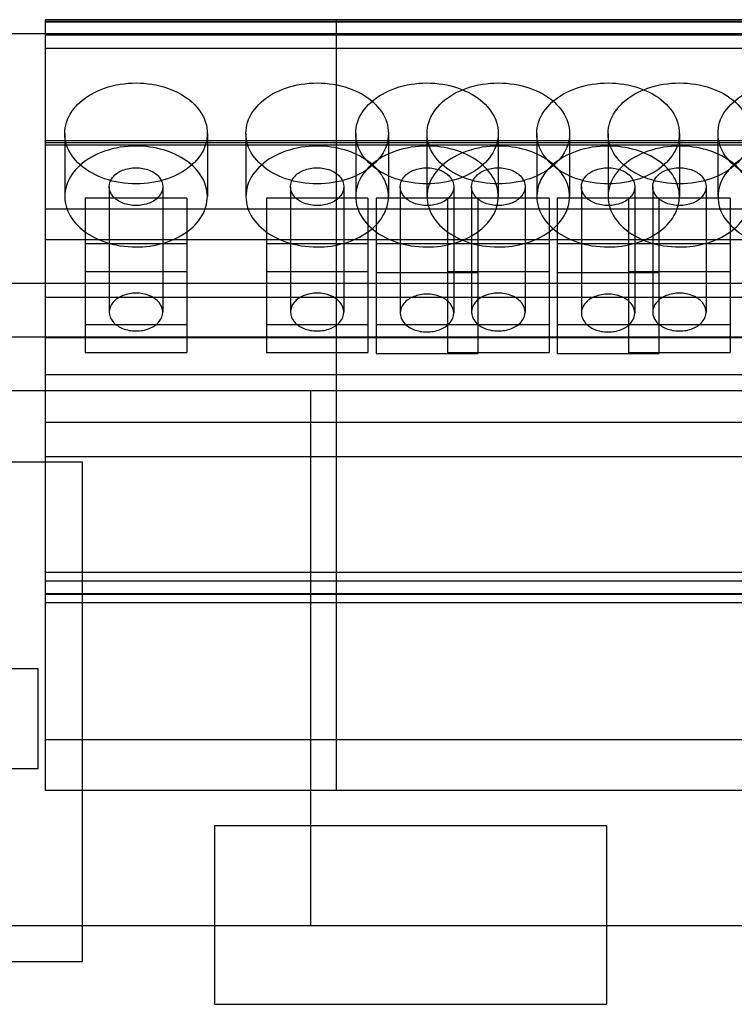
# Model space of a CAD drawing. Units: millimetres. Extents: x 40 to 330, y 96 to 418.
# Drawn here: x 89 to 109, y 368 to 395 of the extents above; entities that cross this region are included whole.
import ezdxf

# ---------------------------------------------------------------- set-up
doc = ezdxf.new("R2010")
doc.units = ezdxf.units.MM
doc.header["$LTSCALE"] = 33.647769
doc.layers.get('0').update_dxf_attribs({"linetype": 'CONTINUOUS'})

msp = doc.modelspace()

# ---------------------------------------------------------------- linework, layer by layer
at = {"color": 7, "linetype": 'Continuous'}
for p, q in [((89.778, 373.541), (89.778, 395.142)), ((120.258, 395.142), (89.778, 395.142)), ((169.058, 395.09), (89.778, 395.09)), ((89.778, 395.084), (169.058, 395.084)), ((97.938, 373.541), (97.938, 395.142)), ((169.058, 395.14), (97.938, 395.14)), ((172.518, 394.746), (62.518, 394.746)), ((169.058, 394.712), (89.778, 394.712)), ((169.058, 394.332), (89.778, 394.332)), ((90.318, 391.954), (90.318, 390.187)), ((94.318, 391.954), (94.318, 390.187)), ((95.398, 391.954), (95.398, 390.187)), ((98.478, 391.954), (98.478, 390.187)), ((99.398, 391.954), (99.398, 390.187)), ((100.478, 391.954), (100.478, 390.187)), ((102.478, 391.954), (102.478, 390.187)), ((103.558, 391.954), (103.558, 390.187)), ((104.478, 391.954), (104.478, 390.187)), ((105.558, 391.954), (105.558, 390.187)), ((107.558, 391.954), (107.558, 390.187)), ((108.638, 391.954), (108.638, 390.187)), ((120.258, 391.751), (89.778, 391.751)), ((169.058, 391.693), (89.778, 391.693)), ((169.058, 391.622), (89.778, 391.622)), ((169.058, 391.748), (97.938, 391.748)), ((91.568, 390.462), (91.568, 386.948)), ((93.068, 390.462), (93.068, 386.948)), ((96.648, 390.462), (96.648, 386.948)), ((98.148, 390.462), (98.148, 386.948)), ((99.728, 390.462), (99.728, 386.92)), ((101.228, 390.462), (101.228, 386.92)), ((101.728, 390.462), (101.728, 386.948)), ((103.228, 390.462), (103.228, 386.948)), ((104.808, 390.462), (104.808, 386.92)), ((106.308, 390.462), (106.308, 386.92)), ((106.808, 390.462), (106.808, 386.948)), ((108.308, 390.462), (108.308, 386.948)), ((90.893, 390.137), (90.893, 385.817)), ((93.743, 390.137), (90.893, 390.137)), ((93.743, 390.137), (93.743, 385.817)), ((95.973, 390.137), (95.973, 385.817)), ((98.823, 390.137), (95.973, 390.137)), ((98.823, 390.137), (98.823, 385.817)), ((99.053, 390.137), (99.053, 385.788)), ((103.903, 390.137), (99.053, 390.137)), ((101.053, 390.137), (101.053, 385.817)), ((101.903, 390.137), (101.903, 385.788)), ((103.903, 390.137), (103.903, 385.817)), ((104.133, 390.137), (104.133, 385.788)), ((108.983, 390.137), (104.133, 390.137)), ((106.133, 390.137), (106.133, 385.817)), ((106.983, 390.137), (106.983, 385.788)), ((108.983, 390.137), (108.983, 385.817)), ((169.058, 389.833), (89.778, 389.833)), ((89.778, 388.984), (169.058, 388.984)), ((93.743, 388.864), (90.893, 388.864)), ((98.823, 388.864), (95.973, 388.864)), ((103.903, 388.864), (99.053, 388.864)), ((108.983, 388.864), (104.133, 388.864)), ((93.743, 388.079), (90.893, 388.079)), ((98.823, 388.079), (95.973, 388.079)), ((101.903, 388.051), (99.053, 388.051)), ((103.903, 388.079), (101.053, 388.079)), ((106.983, 388.051), (104.133, 388.051)), ((108.983, 388.079), (106.133, 388.079)), ((314.518, 387.746), (52.518, 387.746)), ((169.058, 387.358), (89.778, 387.358)), ((90.893, 386.602), (93.743, 386.602)), ((95.973, 386.602), (98.823, 386.602)), ((99.053, 386.602), (103.903, 386.602)), ((104.133, 386.602), (108.983, 386.602)), ((169.487, 386.246), (65.508, 386.246)), ((169.058, 386.222), (89.778, 386.222)), ((90.893, 385.817), (93.743, 385.817)), ((95.973, 385.817), (98.823, 385.817)), ((101.053, 385.817), (103.903, 385.817)), ((106.133, 385.817), (108.983, 385.817)), ((99.053, 385.788), (101.903, 385.788)), ((104.133, 385.788), (106.983, 385.788)), ((169.058, 385.187), (89.778, 385.187)), ((83.633, 384.746), (169.518, 384.746)), ((97.218, 369.746), (97.218, 384.746)), ((169.058, 383.852), (89.778, 383.852)), ((169.058, 382.886), (89.778, 382.886)), ((65.518, 382.746), (90.818, 382.746)), ((90.818, 368.746), (90.818, 382.746)), ((169.058, 379.651), (89.778, 379.651)), ((169.058, 379.41), (89.778, 379.41)), ((89.778, 379.063), (169.058, 379.063)), ((169.058, 379.035), (89.778, 379.035)), ((169.058, 378.802), (89.778, 378.802)), ((89.574, 376.947), (88.304, 376.947)), ((89.574, 374.153), (89.574, 376.947)), ((89.778, 374.971), (169.058, 374.971)), ((88.304, 374.153), (89.574, 374.153)), ((169.058, 373.541), (89.778, 373.541)), ((94.518, 372.546), (94.518, 367.546)), ((105.518, 372.546), (94.518, 372.546)), ((105.518, 367.546), (105.518, 372.546)), ((169.518, 369.746), (88.518, 369.746)), ((73.818, 368.746), (90.818, 368.746)), ((94.518, 367.546), (105.518, 367.546))]:
    msp.add_line(p, q, dxfattribs=at)
for points, knots in [([(92.318, 390.54), (92.02, 390.54), (91.455, 390.628), (90.746, 391.006), (90.307, 391.594), (90.302, 392.303), (90.738, 392.897), (91.449, 393.279), (92.019, 393.369), (92.318, 393.369)], [0, 0, 0, 0, 0.166478, 0.314015, 0.440243, 0.557627, 0.683753, 0.832544, 1, 1, 1, 1]), ([(92.318, 393.369), (92.616, 393.369), (93.185, 393.28), (93.896, 392.898), (94.331, 392.307), (94.331, 391.602), (93.896, 391.011), (93.185, 390.629), (92.616, 390.54), (92.318, 390.54)], [0, 0, 0, 0, 0.167075, 0.315807, 0.442155, 0.557845, 0.684193, 0.832925, 1, 1, 1, 1]), ([(97.398, 390.54), (97.099, 390.54), (96.53, 390.629), (95.82, 391.011), (95.385, 391.602), (95.385, 392.307), (95.82, 392.898), (96.53, 393.28), (97.099, 393.369), (97.398, 393.369)], [0, 0, 0, 0, 0.167075, 0.315807, 0.442155, 0.557845, 0.684193, 0.832925, 1, 1, 1, 1]), ([(97.398, 393.369), (97.696, 393.369), (98.265, 393.28), (98.976, 392.898), (99.411, 392.307), (99.411, 391.602), (98.976, 391.011), (98.265, 390.629), (97.696, 390.54), (97.398, 390.54)], [0, 0, 0, 0, 0.167075, 0.315807, 0.442155, 0.557845, 0.684193, 0.832925, 1, 1, 1, 1]), ([(100.478, 390.54), (100.18, 390.54), (99.615, 390.628), (98.906, 391.006), (98.467, 391.594), (98.462, 392.303), (98.898, 392.897), (99.609, 393.279), (100.179, 393.369), (100.478, 393.369)], [0, 0, 0, 0, 0.166478, 0.314015, 0.440243, 0.557627, 0.683753, 0.832544, 1, 1, 1, 1]), ([(102.478, 390.54), (102.179, 390.54), (101.61, 390.629), (100.9, 391.011), (100.465, 391.602), (100.465, 392.307), (100.9, 392.898), (101.61, 393.28), (102.179, 393.369), (102.478, 393.369)], [0, 0, 0, 0, 0.167075, 0.315807, 0.442155, 0.557845, 0.684193, 0.832925, 1, 1, 1, 1]), ([(100.478, 393.369), (100.775, 393.369), (101.341, 393.281), (102.049, 392.903), (102.489, 392.315), (102.493, 391.606), (102.057, 391.012), (101.347, 390.629), (100.777, 390.54), (100.478, 390.54)], [0, 0, 0, 0, 0.166478, 0.314015, 0.440243, 0.557627, 0.683753, 0.832544, 1, 1, 1, 1]), ([(102.478, 393.369), (102.776, 393.369), (103.345, 393.28), (104.056, 392.898), (104.491, 392.307), (104.491, 391.602), (104.056, 391.011), (103.345, 390.629), (102.776, 390.54), (102.478, 390.54)], [0, 0, 0, 0, 0.167075, 0.315807, 0.442155, 0.557845, 0.684193, 0.832925, 1, 1, 1, 1]), ([(105.558, 390.54), (105.259, 390.54), (104.69, 390.629), (103.98, 391.011), (103.545, 391.602), (103.545, 392.307), (103.98, 392.898), (104.69, 393.28), (105.259, 393.369), (105.558, 393.369)], [0, 0, 0, 0, 0.167075, 0.315807, 0.442155, 0.557845, 0.684193, 0.832925, 1, 1, 1, 1]), ([(107.558, 390.54), (107.259, 390.54), (106.69, 390.629), (105.98, 391.011), (105.545, 391.602), (105.545, 392.307), (105.98, 392.898), (106.69, 393.28), (107.259, 393.369), (107.558, 393.369)], [0, 0, 0, 0, 0.167075, 0.315807, 0.442155, 0.557845, 0.684193, 0.832925, 1, 1, 1, 1]), ([(105.558, 393.369), (105.855, 393.369), (106.421, 393.281), (107.129, 392.903), (107.569, 392.315), (107.573, 391.606), (107.137, 391.012), (106.427, 390.629), (105.857, 390.54), (105.558, 390.54)], [0, 0, 0, 0, 0.166478, 0.314015, 0.440243, 0.557627, 0.683753, 0.832544, 1, 1, 1, 1]), ([(107.558, 393.369), (107.856, 393.369), (108.425, 393.28), (109.136, 392.898), (109.571, 392.307), (109.571, 391.602), (109.136, 391.011), (108.425, 390.629), (107.856, 390.54), (107.558, 390.54)], [0, 0, 0, 0, 0.167075, 0.315807, 0.442155, 0.557845, 0.684193, 0.832925, 1, 1, 1, 1]), ([(110.638, 390.54), (110.34, 390.54), (109.775, 390.628), (109.066, 391.006), (108.627, 391.594), (108.622, 392.303), (109.058, 392.897), (109.769, 393.279), (110.339, 393.369), (110.638, 393.369)], [0, 0, 0, 0, 0.166478, 0.314015, 0.440243, 0.557627, 0.683753, 0.832544, 1, 1, 1, 1]), ([(92.318, 391.601), (92.019, 391.601), (91.45, 391.512), (90.74, 391.13), (90.305, 390.539), (90.305, 389.834), (90.74, 389.243), (91.45, 388.861), (92.019, 388.772), (92.318, 388.772)], [0, 0, 0, 0, 0.167075, 0.315807, 0.442155, 0.557845, 0.684193, 0.832925, 1, 1, 1, 1]), ([(94.318, 390.187), (94.318, 390.376), (94.195, 390.778), (93.73, 391.237), (93.077, 391.533), (92.577, 391.601), (92.318, 391.601)], [0, 0, 0, 0, 0.211223, 0.44465, 0.70975, 1, 1, 1, 1]), ([(97.398, 391.601), (97.099, 391.601), (96.53, 391.512), (95.82, 391.13), (95.385, 390.539), (95.385, 389.834), (95.82, 389.243), (96.53, 388.861), (97.099, 388.772), (97.398, 388.772)], [0, 0, 0, 0, 0.167075, 0.315807, 0.442155, 0.557845, 0.684193, 0.832925, 1, 1, 1, 1]), ([(99.398, 390.187), (99.398, 390.376), (99.275, 390.778), (98.81, 391.237), (98.157, 391.533), (97.657, 391.601), (97.398, 391.601)], [0, 0, 0, 0, 0.211223, 0.44465, 0.70975, 1, 1, 1, 1]), ([(100.478, 391.601), (100.18, 391.601), (99.615, 391.513), (98.906, 391.135), (98.467, 390.547), (98.462, 389.838), (98.898, 389.244), (99.609, 388.861), (100.179, 388.772), (100.478, 388.772)], [0, 0, 0, 0, 0.166478, 0.314015, 0.440243, 0.557627, 0.683753, 0.832544, 1, 1, 1, 1]), ([(102.478, 391.601), (102.179, 391.601), (101.61, 391.512), (100.9, 391.13), (100.465, 390.539), (100.465, 389.834), (100.9, 389.243), (101.61, 388.861), (102.179, 388.772), (102.478, 388.772)], [0, 0, 0, 0, 0.167075, 0.315807, 0.442155, 0.557845, 0.684193, 0.832925, 1, 1, 1, 1]), ([(102.478, 390.187), (102.478, 390.376), (102.355, 390.778), (101.89, 391.237), (101.237, 391.533), (100.737, 391.601), (100.478, 391.601)], [0, 0, 0, 0, 0.211223, 0.44465, 0.70975, 1, 1, 1, 1]), ([(104.478, 390.187), (104.478, 390.376), (104.355, 390.778), (103.89, 391.237), (103.237, 391.533), (102.737, 391.601), (102.478, 391.601)], [0, 0, 0, 0, 0.211223, 0.44465, 0.70975, 1, 1, 1, 1]), ([(105.558, 391.601), (105.26, 391.601), (104.695, 391.513), (103.986, 391.135), (103.547, 390.547), (103.542, 389.838), (103.978, 389.244), (104.689, 388.861), (105.259, 388.772), (105.558, 388.772)], [0, 0, 0, 0, 0.166478, 0.314015, 0.440243, 0.557627, 0.683753, 0.832544, 1, 1, 1, 1]), ([(107.558, 391.601), (107.259, 391.601), (106.69, 391.512), (105.98, 391.13), (105.545, 390.539), (105.545, 389.834), (105.98, 389.243), (106.69, 388.861), (107.259, 388.772), (107.558, 388.772)], [0, 0, 0, 0, 0.167075, 0.315807, 0.442155, 0.557845, 0.684193, 0.832925, 1, 1, 1, 1]), ([(107.558, 390.187), (107.558, 390.376), (107.435, 390.778), (106.97, 391.237), (106.317, 391.533), (105.817, 391.601), (105.558, 391.601)], [0, 0, 0, 0, 0.211223, 0.44465, 0.70975, 1, 1, 1, 1]), ([(109.558, 390.187), (109.558, 390.376), (109.435, 390.778), (108.97, 391.237), (108.317, 391.533), (107.817, 391.601), (107.558, 391.601)], [0, 0, 0, 0, 0.211223, 0.44465, 0.70975, 1, 1, 1, 1]), ([(110.638, 391.601), (110.34, 391.601), (109.775, 391.513), (109.066, 391.135), (108.627, 390.547), (108.622, 389.838), (109.058, 389.244), (109.769, 388.861), (110.339, 388.772), (110.638, 388.772)], [0, 0, 0, 0, 0.166478, 0.314015, 0.440243, 0.557627, 0.683753, 0.832544, 1, 1, 1, 1]), ([(91.568, 390.462), (91.568, 390.558), (91.657, 390.765), (91.949, 390.949), (92.315, 391.015), (92.682, 390.951), (92.977, 390.767), (93.068, 390.558), (93.068, 390.462)], [0, 0, 0, 0, 0.142818, 0.308833, 0.49861, 0.688519, 0.85633, 1, 1, 1, 1]), ([(96.648, 390.462), (96.648, 390.558), (96.737, 390.765), (97.029, 390.949), (97.395, 391.015), (97.762, 390.951), (98.057, 390.767), (98.148, 390.558), (98.148, 390.462)], [0, 0, 0, 0, 0.142818, 0.308833, 0.49861, 0.688519, 0.85633, 1, 1, 1, 1]), ([(99.728, 390.462), (99.728, 390.558), (99.817, 390.765), (100.109, 390.949), (100.475, 391.015), (100.842, 390.951), (101.137, 390.767), (101.228, 390.558), (101.228, 390.462)], [0, 0, 0, 0, 0.142818, 0.308833, 0.49861, 0.688519, 0.85633, 1, 1, 1, 1]), ([(101.728, 390.462), (101.728, 390.558), (101.817, 390.765), (102.109, 390.949), (102.475, 391.015), (102.842, 390.951), (103.137, 390.767), (103.228, 390.558), (103.228, 390.462)], [0, 0, 0, 0, 0.142818, 0.308833, 0.49861, 0.688519, 0.85633, 1, 1, 1, 1]), ([(104.808, 390.462), (104.808, 390.558), (104.897, 390.765), (105.189, 390.949), (105.555, 391.015), (105.922, 390.951), (106.217, 390.767), (106.308, 390.558), (106.308, 390.462)], [0, 0, 0, 0, 0.142818, 0.308833, 0.49861, 0.688519, 0.85633, 1, 1, 1, 1]), ([(106.808, 390.462), (106.808, 390.558), (106.897, 390.765), (107.189, 390.949), (107.555, 391.015), (107.922, 390.951), (108.217, 390.767), (108.308, 390.558), (108.308, 390.462)], [0, 0, 0, 0, 0.142818, 0.308833, 0.49861, 0.688519, 0.85633, 1, 1, 1, 1]), ([(93.068, 390.462), (93.068, 390.367), (92.978, 390.16), (92.687, 389.976), (92.321, 389.909), (91.953, 389.974), (91.658, 390.157), (91.568, 390.366), (91.568, 390.462)], [0, 0, 0, 0, 0.142818, 0.308833, 0.49861, 0.688519, 0.85633, 1, 1, 1, 1]), ([(98.148, 390.462), (98.148, 390.367), (98.058, 390.16), (97.767, 389.976), (97.401, 389.909), (97.033, 389.974), (96.738, 390.157), (96.648, 390.366), (96.648, 390.462)], [0, 0, 0, 0, 0.142818, 0.308833, 0.49861, 0.688519, 0.85633, 1, 1, 1, 1]), ([(101.228, 390.462), (101.228, 390.367), (101.138, 390.16), (100.847, 389.976), (100.481, 389.909), (100.113, 389.974), (99.818, 390.157), (99.728, 390.366), (99.728, 390.462)], [0, 0, 0, 0, 0.142818, 0.308833, 0.49861, 0.688519, 0.85633, 1, 1, 1, 1]), ([(103.228, 390.462), (103.228, 390.367), (103.138, 390.16), (102.847, 389.976), (102.481, 389.909), (102.113, 389.974), (101.818, 390.157), (101.728, 390.366), (101.728, 390.462)], [0, 0, 0, 0, 0.142818, 0.308833, 0.49861, 0.688519, 0.85633, 1, 1, 1, 1]), ([(106.308, 390.462), (106.308, 390.367), (106.218, 390.16), (105.927, 389.976), (105.561, 389.909), (105.193, 389.974), (104.898, 390.157), (104.808, 390.366), (104.808, 390.462)], [0, 0, 0, 0, 0.142818, 0.308833, 0.49861, 0.688519, 0.85633, 1, 1, 1, 1]), ([(108.308, 390.462), (108.308, 390.367), (108.218, 390.16), (107.927, 389.976), (107.561, 389.909), (107.193, 389.974), (106.898, 390.157), (106.808, 390.366), (106.808, 390.462)], [0, 0, 0, 0, 0.142818, 0.308833, 0.49861, 0.688519, 0.85633, 1, 1, 1, 1]), ([(92.318, 388.772), (92.577, 388.772), (93.077, 388.84), (93.73, 389.137), (94.195, 389.595), (94.318, 389.998), (94.318, 390.187)], [0, 0, 0, 0, 0.29025, 0.55535, 0.788777, 1, 1, 1, 1]), ([(97.398, 388.772), (97.657, 388.772), (98.157, 388.84), (98.81, 389.137), (99.275, 389.595), (99.398, 389.998), (99.398, 390.187)], [0, 0, 0, 0, 0.29025, 0.55535, 0.788777, 1, 1, 1, 1]), ([(100.478, 388.772), (100.737, 388.772), (101.237, 388.84), (101.89, 389.137), (102.355, 389.595), (102.478, 389.998), (102.478, 390.187)], [0, 0, 0, 0, 0.29025, 0.55535, 0.788777, 1, 1, 1, 1]), ([(102.478, 388.772), (102.737, 388.772), (103.237, 388.84), (103.89, 389.137), (104.355, 389.595), (104.478, 389.998), (104.478, 390.187)], [0, 0, 0, 0, 0.29025, 0.55535, 0.788777, 1, 1, 1, 1]), ([(105.558, 388.772), (105.817, 388.772), (106.317, 388.84), (106.97, 389.137), (107.435, 389.595), (107.558, 389.998), (107.558, 390.187)], [0, 0, 0, 0, 0.29025, 0.55535, 0.788777, 1, 1, 1, 1]), ([(107.558, 388.772), (107.817, 388.772), (108.317, 388.84), (108.97, 389.137), (109.435, 389.595), (109.558, 389.998), (109.558, 390.187)], [0, 0, 0, 0, 0.29025, 0.55535, 0.788777, 1, 1, 1, 1]), ([(93.068, 386.948), (93.068, 387.043), (92.978, 387.251), (92.687, 387.435), (92.321, 387.501), (91.953, 387.436), (91.658, 387.253), (91.568, 387.044), (91.568, 386.948)], [0, 0, 0, 0, 0.142818, 0.308833, 0.49861, 0.688519, 0.856331, 1, 1, 1, 1]), ([(98.148, 386.948), (98.148, 387.043), (98.058, 387.251), (97.767, 387.435), (97.401, 387.501), (97.033, 387.436), (96.738, 387.253), (96.648, 387.044), (96.648, 386.948)], [0, 0, 0, 0, 0.142818, 0.308833, 0.49861, 0.688519, 0.856331, 1, 1, 1, 1]), ([(103.228, 386.948), (103.228, 387.043), (103.138, 387.251), (102.847, 387.435), (102.481, 387.501), (102.113, 387.436), (101.818, 387.253), (101.728, 387.044), (101.728, 386.948)], [0, 0, 0, 0, 0.142818, 0.308833, 0.49861, 0.688519, 0.856331, 1, 1, 1, 1]), ([(108.308, 386.948), (108.308, 387.043), (108.218, 387.251), (107.927, 387.435), (107.561, 387.501), (107.193, 387.436), (106.898, 387.253), (106.808, 387.044), (106.808, 386.948)], [0, 0, 0, 0, 0.142818, 0.308833, 0.49861, 0.688519, 0.856331, 1, 1, 1, 1]), ([(101.228, 386.92), (101.228, 387.015), (101.138, 387.222), (100.847, 387.406), (100.481, 387.473), (100.113, 387.408), (99.818, 387.225), (99.728, 387.016), (99.728, 386.92)], [0, 0, 0, 0, 0.142818, 0.308833, 0.49861, 0.688519, 0.85633, 1, 1, 1, 1]), ([(106.308, 386.92), (106.308, 387.015), (106.218, 387.222), (105.927, 387.406), (105.561, 387.473), (105.193, 387.408), (104.898, 387.225), (104.808, 387.016), (104.808, 386.92)], [0, 0, 0, 0, 0.142818, 0.308833, 0.49861, 0.688519, 0.85633, 1, 1, 1, 1]), ([(91.568, 386.948), (91.568, 386.853), (91.657, 386.645), (91.949, 386.461), (92.315, 386.395), (92.682, 386.46), (92.977, 386.643), (93.068, 386.852), (93.068, 386.948)], [0, 0, 0, 0, 0.142818, 0.308833, 0.49861, 0.688519, 0.85633, 1, 1, 1, 1]), ([(96.648, 386.948), (96.648, 386.853), (96.737, 386.645), (97.029, 386.461), (97.395, 386.395), (97.762, 386.46), (98.057, 386.643), (98.148, 386.852), (98.148, 386.948)], [0, 0, 0, 0, 0.142818, 0.308833, 0.49861, 0.688519, 0.85633, 1, 1, 1, 1]), ([(99.728, 386.92), (99.728, 386.824), (99.817, 386.617), (100.109, 386.433), (100.475, 386.367), (100.842, 386.431), (101.137, 386.615), (101.228, 386.824), (101.228, 386.92)], [0, 0, 0, 0, 0.142818, 0.308833, 0.49861, 0.688519, 0.85633, 1, 1, 1, 1]), ([(101.728, 386.948), (101.728, 386.853), (101.817, 386.645), (102.109, 386.461), (102.475, 386.395), (102.842, 386.46), (103.137, 386.643), (103.228, 386.852), (103.228, 386.948)], [0, 0, 0, 0, 0.142818, 0.308833, 0.49861, 0.688519, 0.85633, 1, 1, 1, 1]), ([(104.808, 386.92), (104.808, 386.824), (104.897, 386.617), (105.189, 386.433), (105.555, 386.367), (105.922, 386.431), (106.217, 386.615), (106.308, 386.824), (106.308, 386.92)], [0, 0, 0, 0, 0.142818, 0.308833, 0.49861, 0.688519, 0.85633, 1, 1, 1, 1]), ([(106.808, 386.948), (106.808, 386.853), (106.897, 386.645), (107.189, 386.461), (107.555, 386.395), (107.922, 386.46), (108.217, 386.643), (108.308, 386.852), (108.308, 386.948)], [0, 0, 0, 0, 0.142818, 0.308833, 0.49861, 0.688519, 0.85633, 1, 1, 1, 1])]:
    msp.add_open_spline(points, degree=3, knots=knots, dxfattribs=at)

doc.saveas('drawing.dxf')
